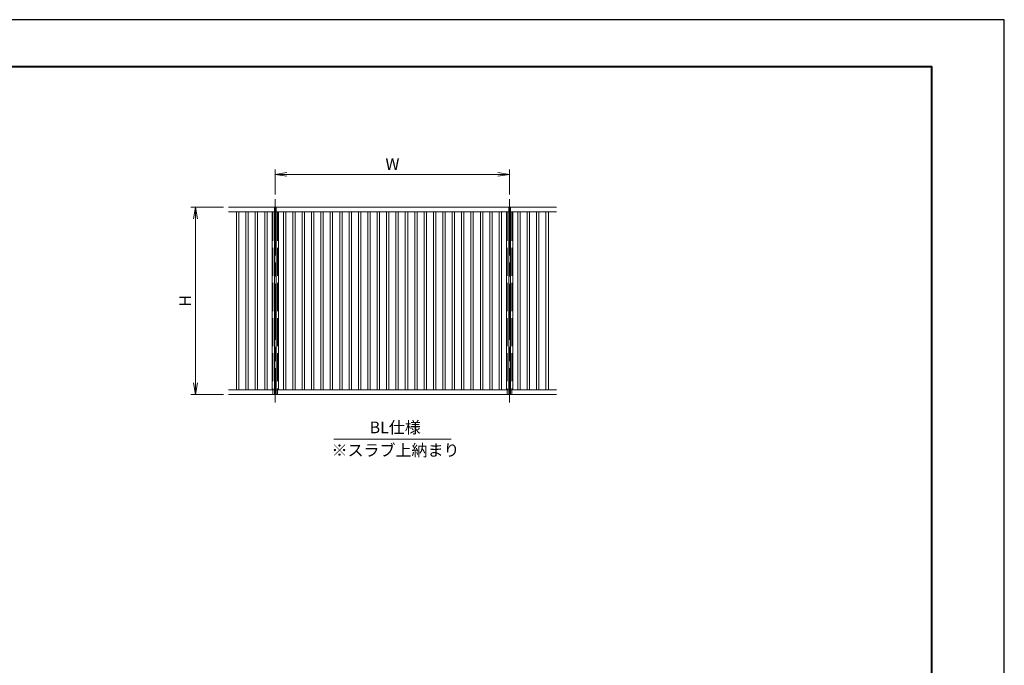
# Model space of a CAD drawing. Units: millimetres. Extents: x 0 to 1680, y 0 to 1188.
# Drawn here: x 840 to 1680, y 637 to 1188 of the extents above; entities that cross this region are included whole.
import ezdxf

# ---------------------------------------------------------------- set-up
doc = ezdxf.new("R2010")
doc.units = ezdxf.units.MM
doc.header["$LTSCALE"] = 4
doc.linetypes.add('AM_ISO02W050', pattern=[7.5, 6, -1.5])
doc.linetypes.add('AM_ISO08W050', pattern=[18, 12, -1.5, 3, -1.5])
for name, color, linetype, lineweight in [('AM_0', 7, 'Continuous', 18), ('AM_1', 14, 'Continuous', 40), ('AM_2', 40, 'Continuous', 9), ('AM_3', 6, 'AM_ISO02W050', 9), ('AM_5', 3, 'Continuous', 9), ('AM_7', 4, 'AM_ISO08W050', 9)]:
    doc.layers.add(name, color=color, linetype=linetype, lineweight=lineweight)
doc.layers.add('AM_VIEWS', color=1, linetype='Continuous', lineweight=25, plot=False)
doc.styles.add('ゴシック', font='msgothic.ttc')
doc.dimstyles.new('VF$0', dxfattribs={"dimtxt": 10, "dimasz": 10, "dimexe": 4, "dimexo": 4, "dimgap": 2.5, "dimtad": 1, "dimdsep": 46, "dimtxsty": 'ゴシック', "dimblk": 'DOTSMALL', "dimcen": 0, "dimclrd": 256, "dimclre": 256, "dimclrt": 2, "dimadec": 0, "dimazin": 2, "dimtp": 0.1, "dimtm": 0.1, "dimtfac": 0.71, "dimtmove": 0, "dimatfit": 3, "dimldrblk": 'OPEN30', "dimfxl": 1, "dimlwd": -1, "dimlwe": -1, "dimarcsym": 0})

# ---------------------------------------------------------------- blocks, each defined once
blk = doc.blocks.new('_Open')
at = {"color": 0, "linetype": 'ByBlock', "lineweight": -2}
for p, q in [((-1, 0.166667), (0, 0)), ((-1, -0.166667), (0, 0)), ((0, 0), (-1, 0))]:
    blk.add_line(p, q, dxfattribs=at)
blk = doc.blocks.new('*D32')
at = {"layer": 'AM_5', "linetype": 'Continuous'}
for p, q in [((1014, 1028), (986, 1028)), ((990, 1018), (990, 878)), ((1014, 868), (986, 868))]:
    blk.add_line(p, q, dxfattribs=at)
at = {"layer": 'Defpoints', "color": 0}
for p in [(1018, 1028), (990, 868), (1018, 868)]:
    blk.add_point(p, dxfattribs=at)
at = {"layer": 'AM_5', "xscale": 10, "yscale": 10, "zscale": 10}
for p, rotation in [((990, 1028), 90), ((990, 868), 270)]:
    blk.add_blockref('_Open', p, dxfattribs=dict(at, rotation=rotation))
at = {"layer": 'AM_5', "color": 2, "insert": (982.5, 948), "char_height": 10, "attachment_point": 5, "rotation": 90, "style": 'ゴシック'}
blk.add_mtext('H', dxfattribs=at)
blk = doc.blocks.new('_Open30')
at = {"color": 0, "linetype": 'ByBlock', "lineweight": -2}
for p, q in [((-1, 0.267949), (0, 0)), ((0, 0), (-1, -0.267949)), ((0, 0), (-1, 0))]:
    blk.add_line(p, q, dxfattribs=at)
blk = doc.blocks.new('*D33')
at = {"layer": 'AM_5', "linetype": 'Continuous'}
for p, q in [((1058, 1038.67), (1058, 1060)), ((1258, 1038.67), (1258, 1060)), ((1068, 1056), (1248, 1056))]:
    blk.add_line(p, q, dxfattribs=at)
at = {"layer": 'Defpoints', "color": 0}
for p in [(1258, 1056), (1058, 1034.67), (1258, 1034.67)]:
    blk.add_point(p, dxfattribs=at)
at = {"layer": 'AM_5', "xscale": 10, "yscale": 10, "zscale": 10, "rotation": 180}
blk.add_blockref('_Open', (1058, 1056), dxfattribs=at)
at = {"layer": 'AM_5', "xscale": 10, "yscale": 10, "zscale": 10}
blk.add_blockref('_Open', (1258, 1056), dxfattribs=at)
at = {"layer": 'AM_5', "color": 2, "insert": (1158, 1063.5), "char_height": 10, "attachment_point": 5, "style": 'ゴシック'}
blk.add_mtext('W', dxfattribs=at)

msp = doc.modelspace()

# ---------------------------------------------------------------- linework, layer by layer
at = {"layer": 'AM_0'}
for p, q in [((1298, 1028), (1018, 1028)), ((1057.333, 1028), (1057.333, 868)), ((1058.667, 1028), (1058.667, 868)), ((1257.333, 1028), (1257.333, 868)), ((1258.667, 1028), (1258.667, 868)), ((1018, 1024), (1057.333, 1024)), ((1025, 1024), (1025, 872)), ((1027, 1024), (1027, 872)), ((1033, 1024), (1033, 872)), ((1035, 1024), (1035, 872)), ((1041, 1024), (1041, 872)), ((1043, 1024), (1043, 872)), ((1049, 1024), (1049, 872)), ((1051, 1024), (1051, 872)), ((1055.333, 1024), (1055.333, 872)), ((1257.333, 1024), (1058.667, 1024)), ((1060.667, 1024), (1060.667, 872)), ((1065, 1024), (1065, 872)), ((1067, 1024), (1067, 872)), ((1073, 1024), (1073, 872)), ((1075, 1024), (1075, 872)), ((1081, 1024), (1081, 872)), ((1083, 1024), (1083, 872)), ((1089, 1024), (1089, 872)), ((1091, 1024), (1091, 872)), ((1097, 1024), (1097, 872)), ((1099, 1024), (1099, 872)), ((1105, 1024), (1105, 872)), ((1107, 1024), (1107, 872)), ((1113, 1024), (1113, 872)), ((1115, 1024), (1115, 872)), ((1121, 1024), (1121, 872)), ((1123, 1024), (1123, 872)), ((1129, 1024), (1129, 872)), ((1131, 1024), (1131, 872)), ((1137, 1024), (1137, 872)), ((1139, 1024), (1139, 872)), ((1145, 1024), (1145, 872)), ((1147, 1024), (1147, 872)), ((1153, 1024), (1153, 872)), ((1155, 1024), (1155, 872)), ((1161, 1024), (1161, 872)), ((1163, 1024), (1163, 872)), ((1169, 1024), (1169, 872)), ((1171, 1024), (1171, 872)), ((1177, 1024), (1177, 872)), ((1179, 1024), (1179, 872)), ((1185, 1024), (1185, 872)), ((1187, 1024), (1187, 872)), ((1193, 1024), (1193, 872)), ((1195, 1024), (1195, 872)), ((1201, 1024), (1201, 872)), ((1203, 1024), (1203, 872)), ((1209, 1024), (1209, 872)), ((1211, 1024), (1211, 872)), ((1217, 1024), (1217, 872)), ((1219, 1024), (1219, 872)), ((1225, 1024), (1225, 872)), ((1227, 1024), (1227, 872)), ((1233, 1024), (1233, 872)), ((1235, 1024), (1235, 872)), ((1241, 1024), (1241, 872)), ((1243, 1024), (1243, 872)), ((1249, 1024), (1249, 872)), ((1251, 1024), (1251, 872)), ((1255.333, 1024), (1255.333, 872)), ((1258.667, 1024), (1298, 1024)), ((1260.667, 1024), (1260.667, 872)), ((1265, 1024), (1265, 872)), ((1267, 1024), (1267, 872)), ((1273, 1024), (1273, 872)), ((1275, 1024), (1275, 872)), ((1281, 1024), (1281, 872)), ((1283, 1024), (1283, 872)), ((1289, 1024), (1289, 872)), ((1291, 1024), (1291, 872)), ((1057.333, 872), (1018, 872)), ((1057.333, 868), (1018, 868)), ((1058.667, 872), (1257.333, 872)), ((1058.667, 868), (1257.333, 868)), ((1298, 872), (1258.667, 872)), ((1298, 868), (1258.667, 868)), ((1208, 830), (1108, 830))]:
    msp.add_line(p, q, dxfattribs=at)
at = {"layer": 'AM_1'}
msp.add_lwpolyline([(62, 40), (62, 1148), (1618, 1148), (1618, 40)], close=True, dxfattribs=at)
at = {"layer": 'AM_2'}
msp.add_line((1018, 868), (1298, 868), dxfattribs=at)
at = {"layer": 'AM_3'}
for p, q in [((1056, 1023.333), (1056, 868)), ((1060, 1023.333), (1060, 868)), ((1256, 1023.333), (1256, 868)), ((1260, 1023.333), (1260, 868))]:
    msp.add_line(p, q, dxfattribs=at)
at = {"layer": 'AM_7'}
for p, q in [((1058, 1034.667), (1058, 861.333)), ((1258, 1034.667), (1258, 861.333))]:
    msp.add_line(p, q, dxfattribs=at)
at = {"layer": 'AM_VIEWS', "linetype": 'Continuous'}
msp.add_lwpolyline([(0, 0), (1680, 0), (1680, 1188), (0, 1188), (0, 0)], dxfattribs=at)

# ---------------------------------------------------------------- texts
at = {"layer": 'AM_0', "style": 'ゴシック'}
for s, p in [('BL仕様', (1138.508, 835)), ('※スラブ上納まり', (1106.02, 815.508))]:
    msp.add_text(s, height=10, dxfattribs=at).set_placement(p)

# ---------------------------------------------------------------- dimensions: what is measured, and where the dimension line sits
at = {"layer": 'AM_5'}
dim = msp.add_linear_dim(base=(1258, 1056), p1=(1058, 1034.667), p2=(1258, 1034.667), text='W', dimstyle='VF$0', override={"dimblk": 'Open'}, dxfattribs=at)
dim.commit()
dim.dimension.update_dxf_attribs({"geometry": '*D33', "text_midpoint": (1158, 1063.502)})
dim = msp.add_linear_dim(base=(990, 868), p1=(1018, 1028), p2=(1018, 868), angle=90, text='H', dimstyle='VF$0', override={"dimblk": 'Open'}, dxfattribs=at)
dim.commit()
dim.dimension.update_dxf_attribs({"geometry": '*D32', "text_midpoint": (982.498, 948)})

doc.saveas('drawing.dxf')
